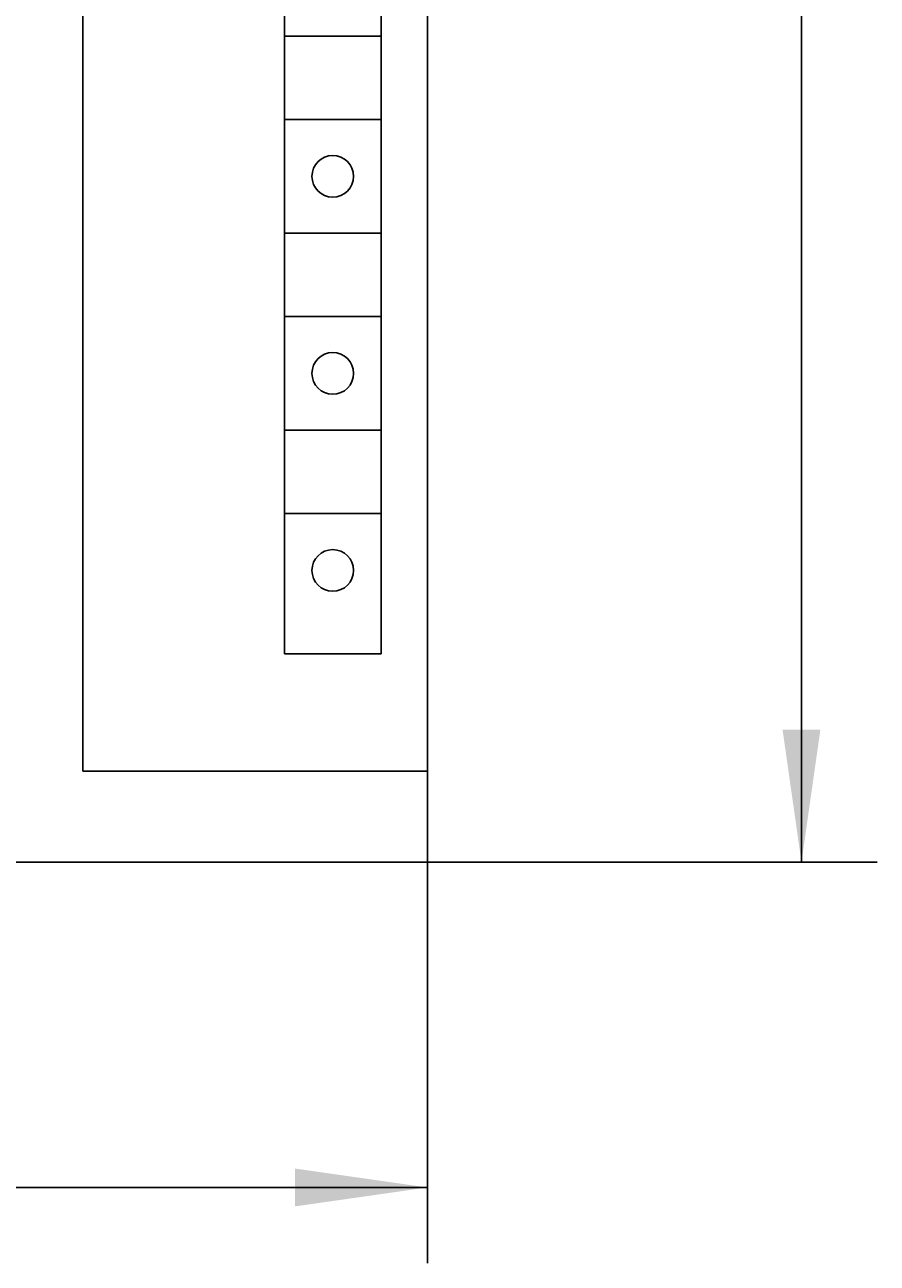
# Model space of a CAD drawing. Extents: x 0 to 594, y 0 to 420.
# Drawn here: x 266 to 289, y 210 to 242 of the extents above; entities that cross this region are included whole.
import ezdxf
from ezdxf.enums import TextEntityAlignment as Align

# ---------------------------------------------------------------- set-up
doc = ezdxf.new("R2010")
doc.units = 0
doc.header["$LTSCALE"] = 32.67
doc.header["$MEASUREMENT"] = 0
doc.layers.add('10000_FRONT', color=7, linetype='CONTINUOUS')
doc.layers.add('10100_DIM_FRONT', color=7, linetype='CONTINUOUS')
doc.dimstyles.get("Standard").update_dxf_attribs({"dimtxt": 0.18, "dimasz": 0.18, "dimexe": 0.18, "dimexo": 0.0625, "dimgap": 0.09, "dimtad": 0, "dimtih": 1, "dimtoh": 1, "dimdec": 4, "dimzin": 0, "dimdsep": 46, "dimtxsty": 'Standard', "dimcen": 0.09, "dimadec": 0, "dimazin": 0, "dimtfac": 1, "dimtdec": 4, "dimtofl": 0, "dimtmove": 0, "dimatfit": 3, "dimfxl": 1, "dimtolj": 1, "dimtzin": 0, "dimarcsym": 0})

# ---------------------------------------------------------------- blocks, each defined once
blk = doc.blocks.new('*D0')
at = {"layer": '10100_DIM_FRONT', "color": 7, "linetype": 'Continuous'}
for p, q in [((277.08, 223.12), (277.08, 209.737)), ((237.08, 220.32), (237.08, 209.737)), ((237.08, 211.737), (257.08, 211.737)), ((277.08, 211.737), (257.08, 211.737))]:
    blk.add_line(p, q, dxfattribs=at)
for points in [[(240.58, 212.237), (237.08, 211.737), (240.58, 211.237)], [(273.58, 211.237), (277.08, 211.737), (273.58, 212.237)]]:
    blk.add_solid(points, dxfattribs=at)
at = {"layer": '10100_DIM_FRONT', "color": 7, "linetype": 'Continuous', "width": 1.047619}
blk.add_text('40', height=3.5, dxfattribs=at).set_placement((254.634, 212.612), (260.134, 212.612), align=Align.FIT)
blk = doc.blocks.new('*D1')
at = {"layer": '10100_DIM_FRONT', "color": 7, "linetype": 'Continuous'}
for p, q in [((277.08, 345.32), (288.955, 345.32)), ((286.955, 345.32), (286.955, 282.82)), ((286.955, 220.32), (286.955, 282.82)), ((276.98, 220.32), (288.955, 220.32))]:
    blk.add_line(p, q, dxfattribs=at)
for points in [[(287.455, 341.82), (286.955, 345.32), (286.455, 341.82)], [(286.455, 223.82), (286.955, 220.32), (287.455, 223.82)]]:
    blk.add_solid(points, dxfattribs=at)
at = {"layer": '10100_DIM_FRONT', "color": 7, "linetype": 'Continuous', "width": 0.887755}
blk.add_text('125', height=3.5, rotation=90, dxfattribs=at).set_placement((286.08, 280.209), (286.08, 287.459), align=Align.FIT)

msp = doc.modelspace()

# ---------------------------------------------------------------- linework, layer by layer
at = {"layer": '10000_FRONT', "color": 7, "linetype": 'Continuous'}
for p, q in [((277.08032, 345.31965), (277.08032, 223.11965)), ((267.98032, 222.71965), (267.98032, 342.41965)), ((273.30532, 225.81965), (273.30532, 277.01965)), ((275.85532, 225.81965), (275.85532, 277.01965)), ((273.33032, 242.11965), (275.83032, 242.11965)), ((273.33032, 239.91965), (275.83032, 239.91965)), ((273.33032, 236.91965), (275.83032, 236.91965)), ((273.33032, 234.71965), (275.83032, 234.71965)), ((273.33032, 231.71965), (275.83032, 231.71965)), ((273.33032, 229.51965), (275.83032, 229.51965)), ((275.85532, 225.81965), (273.30532, 225.81965)), ((277.08032, 220.31965), (277.08032, 223.10259)), ((267.98032, 222.71965), (277.08032, 222.71965)), ((237.08032, 220.31965), (276.98014, 220.31965)), ((277.08032, 220.31965), (276.98032, 220.31965))]:
    msp.add_line(p, q, dxfattribs=at)
for centre in [(274.58032, 238.41965), (274.58032, 233.21965), (274.58032, 228.01965)]:
    msp.add_circle(centre, 0.55, dxfattribs=at)

# ---------------------------------------------------------------- dimensions: what is measured, and where the dimension line sits
at = {"layer": '10100_DIM_FRONT', "color": 7, "linetype": 'Continuous'}
dim = msp.add_linear_dim(base=(286.95501, 220.31965), p1=(277.08032, 345.31965), p2=(276.98014, 220.31965), angle=270, dimstyle='Standard', dxfattribs=at)
dim.commit()
dim.dimension.update_dxf_attribs({"geometry": '*D1', "text_midpoint": (284.33001, 283.83448), "dimtype": 128})
dim = msp.add_linear_dim(base=(277.08032, 211.73745), p1=(237.08032, 220.31965), p2=(277.08032, 223.11965), dimstyle='Standard', dxfattribs=at)
dim.commit()
dim.dimension.update_dxf_attribs({"geometry": '*D0', "text_midpoint": (257.3836, 214.36245), "dimtype": 128})

doc.saveas('drawing.dxf')
